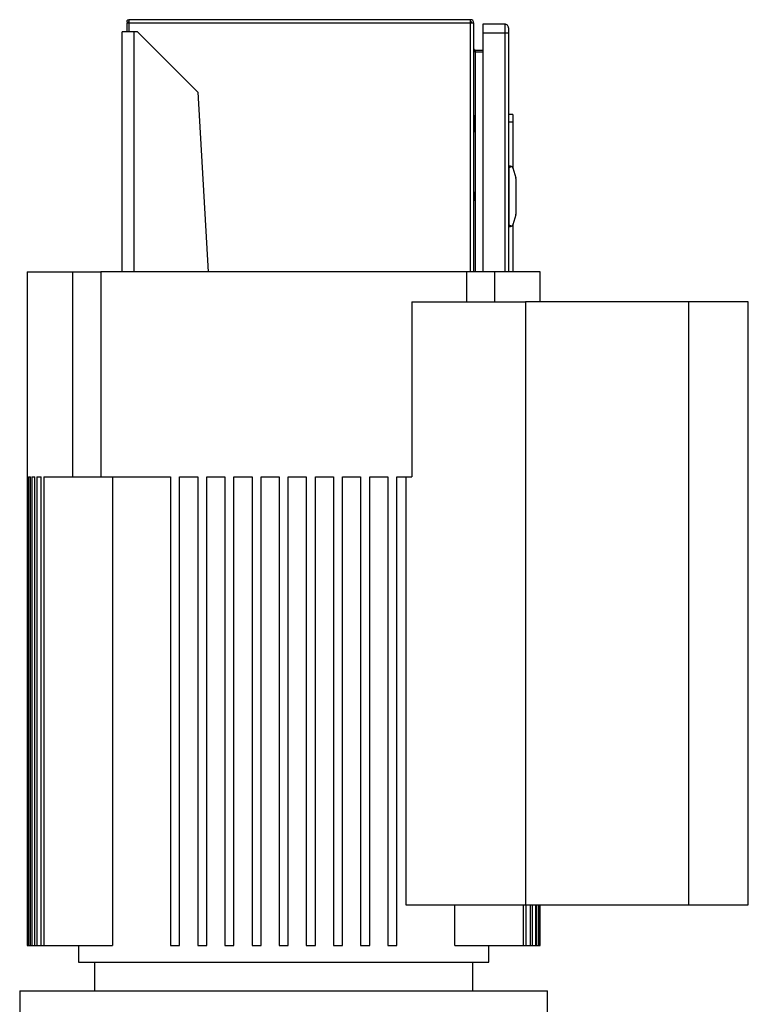
# Model space of a CAD drawing. Extents: x 0.4 to 10.6, y 0.4 to 8.1.
# Drawn here: x 3.5 to 4.1, y 3.5 to 4.3 of the extents above; entities that cross this region are included whole.
import ezdxf

# ---------------------------------------------------------------- set-up
doc = ezdxf.new("R2010")
doc.units = 0
doc.linetypes.add('SLD-SOLID', pattern=[0])
doc.layers.get('0').update_dxf_attribs({"linetype": 'CONTINUOUS'})

msp = doc.modelspace()

# ---------------------------------------------------------------- linework, layer by layer
at = {"color": 7, "linetype": 'SLD-SOLID'}
for p, q in [((3.55285, 4.31412), (3.55285, 4.30645)), ((3.55462, 4.31412), (3.55285, 4.31412)), ((3.55447, 4.31511), (3.55324, 4.31412)), ((3.55462, 4.31701), (3.55462, 4.31412)), ((3.85181, 4.31701), (3.55462, 4.31701)), ((3.85181, 4.31412), (3.55462, 4.31412)), ((3.85181, 4.31412), (3.85181, 4.31701)), ((3.8547, 4.31412), (3.85181, 4.31412)), ((3.8547, 4.09758), (3.8547, 4.31412)), ((3.8816, 4.3132), (3.86257, 4.3132)), ((3.86257, 4.3132), (3.86257, 4.30533)), ((3.8816, 4.3132), (3.8816, 4.30533)), ((3.54891, 4.09758), (3.54891, 4.30645)), ((3.55941, 4.30645), (3.54891, 4.30645)), ((3.56204, 4.30645), (3.55941, 4.30645)), ((3.61453, 4.25396), (3.56204, 4.30645)), ((3.8816, 4.30533), (3.86257, 4.30533)), ((3.86257, 4.30533), (3.86257, 4.09758)), ((3.88488, 4.30533), (3.8816, 4.30533)), ((3.88488, 4.30533), (3.88488, 4.09758)), ((3.85601, 4.29036), (3.85601, 4.28879)), ((3.85601, 4.29036), (3.86257, 4.29036)), ((3.86257, 4.28879), (3.85601, 4.28879)), ((3.61453, 4.25396), (3.62356, 4.09758)), ((3.85496, 4.23367), (3.8547, 4.23367)), ((3.85608, 4.23174), (3.85496, 4.23367)), ((3.85496, 4.22645), (3.85496, 4.23367)), ((3.85496, 4.21924), (3.85496, 4.22645)), ((3.85608, 4.22645), (3.85496, 4.22645)), ((3.85634, 4.22215), (3.85634, 4.23076)), ((3.88882, 4.23446), (3.88488, 4.23446)), ((3.88882, 4.2279), (3.88488, 4.2279)), ((3.88882, 4.23446), (3.88882, 4.2279)), ((3.88882, 4.2279), (3.88882, 4.18724)), ((3.8547, 4.21924), (3.85496, 4.21924)), ((3.85496, 4.21924), (3.85608, 4.22116)), ((3.88488, 4.18813), (3.88554, 4.18813)), ((3.88488, 4.187), (3.88554, 4.187)), ((3.88554, 4.18945), (3.88554, 4.18813)), ((3.88668, 4.18945), (3.88554, 4.18945)), ((3.88554, 4.13827), (3.88554, 4.18813)), ((3.88856, 4.18807), (3.89135, 4.17921)), ((3.89144, 4.17862), (3.89144, 4.14778)), ((3.85539, 4.16505), (3.85506, 4.16639)), ((3.88554, 4.16976), (3.88488, 4.16976)), ((3.85506, 4.16001), (3.8547, 4.15928)), ((3.85539, 4.16505), (3.85539, 4.16135)), ((3.88554, 4.15664), (3.88488, 4.15664)), ((3.89135, 4.14719), (3.88856, 4.13833)), ((3.88488, 4.13939), (3.88554, 4.13939)), ((3.88488, 4.13827), (3.88554, 4.13827)), ((3.88554, 4.13827), (3.88554, 4.13695)), ((3.88554, 4.13695), (3.88668, 4.13695)), ((3.88882, 4.13916), (3.88882, 4.09758)), ((3.46625, 4.09758), (3.46625, 3.51097)), ((3.46625, 4.09758), (3.50558, 4.09758)), ((3.50558, 4.09758), (3.50558, 3.91911)), ((3.50558, 4.09758), (3.5303, 4.09758)), ((3.5303, 4.09758), (3.5303, 3.91911)), ((3.84839, 4.09758), (3.5303, 4.09758)), ((3.84839, 4.09758), (3.84839, 4.07134)), ((3.87311, 4.09758), (3.84839, 4.09758)), ((3.87311, 4.07134), (3.87311, 4.09758)), ((3.91244, 4.09758), (3.87311, 4.09758)), ((3.91244, 4.07134), (3.91244, 4.09758)), ((3.80092, 4.07134), (3.80092, 3.91911)), ((3.80092, 4.07134), (3.89958, 4.07134)), ((3.89958, 4.07134), (3.89958, 3.5464)), ((4.04158, 4.07134), (3.89958, 4.07134)), ((4.04158, 4.07134), (4.04158, 3.5464)), ((4.09355, 4.07134), (4.04158, 4.07134)), ((4.09355, 3.5464), (4.09355, 4.07134)), ((3.46627, 3.91911), (3.46682, 3.91911)), ((3.46627, 3.91911), (3.46627, 3.51097)), ((3.46682, 3.51097), (3.46682, 3.91911)), ((3.46736, 3.91911), (3.46901, 3.91911)), ((3.46736, 3.91911), (3.46736, 3.51097)), ((3.46901, 3.51097), (3.46901, 3.91911)), ((3.47011, 3.91911), (3.47288, 3.91911)), ((3.47011, 3.91911), (3.47011, 3.51097)), ((3.47288, 3.51097), (3.47288, 3.91911)), ((3.47455, 3.91911), (3.47848, 3.91911)), ((3.47455, 3.91911), (3.47455, 3.51097)), ((3.47848, 3.51097), (3.47848, 3.91911)), ((3.48075, 3.91911), (3.48075, 3.51097)), ((3.48075, 3.91911), (3.50558, 3.91911)), ((3.50558, 3.91911), (3.5303, 3.91911)), ((3.5303, 3.91911), (3.59092, 3.91911)), ((3.54046, 3.91911), (3.54046, 3.51097)), ((3.59092, 3.91911), (3.59092, 3.51097)), ((3.59879, 3.91911), (3.61454, 3.91911)), ((3.59879, 3.51097), (3.59879, 3.91911)), ((3.61454, 3.91911), (3.61454, 3.51097)), ((3.62242, 3.91911), (3.63816, 3.91911)), ((3.62242, 3.51097), (3.62242, 3.91911)), ((3.63816, 3.91911), (3.63816, 3.51097)), ((3.64604, 3.91911), (3.66179, 3.91911)), ((3.64604, 3.51097), (3.64604, 3.91911)), ((3.66179, 3.91911), (3.66179, 3.51097)), ((3.66966, 3.91911), (3.68541, 3.91911)), ((3.66966, 3.51097), (3.66966, 3.91911)), ((3.68541, 3.91911), (3.68541, 3.51097)), ((3.69328, 3.91911), (3.70903, 3.91911)), ((3.69328, 3.51097), (3.69328, 3.91911)), ((3.70903, 3.91911), (3.70903, 3.51097)), ((3.7169, 3.91911), (3.73265, 3.91911)), ((3.7169, 3.51097), (3.7169, 3.91911)), ((3.73265, 3.91911), (3.73265, 3.51097)), ((3.74053, 3.91911), (3.75627, 3.91911)), ((3.74053, 3.51097), (3.74053, 3.91911)), ((3.75627, 3.91911), (3.75627, 3.51097)), ((3.76415, 3.91911), (3.7799, 3.91911)), ((3.76415, 3.51097), (3.76415, 3.91911)), ((3.7799, 3.91911), (3.7799, 3.51097)), ((3.78777, 3.91911), (3.80092, 3.91911)), ((3.78777, 3.51097), (3.78777, 3.91911)), ((3.79564, 3.91911), (3.79564, 3.5464)), ((3.79564, 3.5464), (3.89958, 3.5464)), ((3.83823, 3.51097), (3.83823, 3.5464)), ((3.89794, 3.51097), (3.89794, 3.5464)), ((3.89958, 3.5464), (4.04158, 3.5464)), ((3.90021, 3.51097), (3.90021, 3.5464)), ((3.90414, 3.51097), (3.90414, 3.5464)), ((3.90581, 3.51097), (3.90581, 3.5464)), ((3.90858, 3.51097), (3.90858, 3.5464)), ((3.90968, 3.51097), (3.90968, 3.5464)), ((3.91133, 3.51097), (3.91133, 3.5464)), ((3.91187, 3.51097), (3.91187, 3.5464)), ((3.91242, 3.51097), (3.91242, 3.5464)), ((3.91244, 3.51097), (3.91244, 3.5464)), ((4.04158, 3.5464), (4.09355, 3.5464)), ((3.46625, 3.51097), (3.46627, 3.51097)), ((3.46627, 3.51097), (3.46682, 3.51097)), ((3.46682, 3.51097), (3.46736, 3.51097)), ((3.46736, 3.51097), (3.46901, 3.51097)), ((3.46901, 3.51097), (3.47011, 3.51097)), ((3.47011, 3.51097), (3.47288, 3.51097)), ((3.47288, 3.51097), (3.47455, 3.51097)), ((3.47455, 3.51097), (3.47848, 3.51097)), ((3.47848, 3.51097), (3.48075, 3.51097)), ((3.48075, 3.51097), (3.54046, 3.51097)), ((3.51087, 3.51097), (3.51087, 3.49653)), ((3.59092, 3.51097), (3.59879, 3.51097)), ((3.61454, 3.51097), (3.62242, 3.51097)), ((3.63816, 3.51097), (3.64604, 3.51097)), ((3.66179, 3.51097), (3.66966, 3.51097)), ((3.68541, 3.51097), (3.69328, 3.51097)), ((3.70903, 3.51097), (3.7169, 3.51097)), ((3.73265, 3.51097), (3.74053, 3.51097)), ((3.75627, 3.51097), (3.76415, 3.51097)), ((3.7799, 3.51097), (3.78777, 3.51097)), ((3.83823, 3.51097), (3.89794, 3.51097)), ((3.86782, 3.49653), (3.86782, 3.51097)), ((3.89794, 3.51097), (3.90021, 3.51097)), ((3.90021, 3.51097), (3.90414, 3.51097)), ((3.90414, 3.51097), (3.90581, 3.51097)), ((3.90581, 3.51097), (3.90858, 3.51097)), ((3.90858, 3.51097), (3.90968, 3.51097)), ((3.90968, 3.51097), (3.91133, 3.51097)), ((3.91133, 3.51097), (3.91187, 3.51097)), ((3.91187, 3.51097), (3.91242, 3.51097)), ((3.91242, 3.51097), (3.91244, 3.51097)), ((3.51087, 3.49653), (3.86782, 3.49653)), ((3.52465, 3.49653), (3.52465, 3.4716)), ((3.85404, 3.4716), (3.85404, 3.49653)), ((3.45969, 3.4716), (3.45969, 3.44798)), ((3.45969, 3.4716), (3.919, 3.4716)), ((3.919, 3.44798), (3.919, 3.4716))]:
    msp.add_line(p, q, dxfattribs=at)
at = {"color": 8, "linetype": 'SLD-SOLID'}
for p, q in [((3.55462, 4.31412), (3.55462, 4.30645)), ((3.85181, 4.09758), (3.85181, 4.31412)), ((3.55941, 4.09758), (3.55941, 4.30645)), ((3.8816, 4.30533), (3.8816, 4.09758)), ((3.85601, 4.28879), (3.85601, 4.23185)), ((3.85608, 4.22645), (3.85608, 4.23174)), ((3.85608, 4.22116), (3.85608, 4.22645)), ((3.85601, 4.22105), (3.85601, 4.09758)), ((3.8547, 4.16625), (3.85506, 4.16639)), ((3.85506, 4.16001), (3.8547, 4.16015))]:
    msp.add_line(p, q, dxfattribs=at)
at = {"color": 7, "linetype": 'SLD-SOLID', "flags": 128}
msp.add_lwpolyline([(3.8547, 4.16724), (3.85475, 4.16712), (3.85506, 4.16639)], dxfattribs=at)
at = {"color": 7, "linetype": 'SLD-SOLID'}
for centre, radius, start, end in [((3.55462, 4.31523), 0.00177, 90, 218.84177), ((3.55462, 4.31523), 0.0002, 90, 218.84177), ((3.85181, 4.31412), 0.00289, 0, 90), ((3.85181, 4.31412), 0.00131, 0, 90), ((3.8816, 4.30992), 0.00328, 359.99957, 90), ((3.85437, 4.23076), 0.00197, 0, 30.01384), ((3.85437, 4.22215), 0.00197, 329.98616, 360), ((3.88668, 4.18748), 0.00197, 17.51338, 44.78432), ((3.88948, 4.17862), 0.00197, 0, 17.51338), ((3.85017, 4.16192), 0.00525, 338.6622, 353.78999), ((3.88948, 4.14778), 0.00197, 342.48662, 360), ((3.88668, 4.13892), 0.00197, 315.21568, 342.48662)]:
    msp.add_arc(centre, radius, start, end, dxfattribs=at)
for centre, start_param, end_param in [((3.90054, 4.18813), 2.551233, 3.141593), ((3.90054, 4.13827), 3.141593, 3.731952)]:
    msp.add_ellipse(centre, major_axis=(0.015, 0), ratio=0.087489, start_param=start_param, end_param=end_param, dxfattribs=at)
for points, knots in [([(3.55462, 4.31503), (3.55462, 4.31503), (3.55461, 4.31503), (3.5546, 4.31503), (3.55459, 4.31503), (3.55454, 4.31505), (3.5545, 4.31507), (3.55448, 4.31509), (3.55447, 4.31511)], [0, 0, 0, 0, 0.011722, 0.026913, 0.054668, 0.115822, 0.511337, 1, 1, 1, 1]), ([(3.88488, 4.30992), (3.88488, 4.30985), (3.88488, 4.30971), (3.88488, 4.30865), (3.88488, 4.30713), (3.88488, 4.30593), (3.88488, 4.30533)], [0, 0, 0, 0, 0.25, 0.5, 0.75, 1, 1, 1, 1]), ([(3.88668, 4.18945), (3.88668, 4.18945), (3.88696, 4.18945), (3.88744, 4.18934), (3.88789, 4.18905), (3.88806, 4.18888), (3.88808, 4.18886)], [0, 0, 0, 0, 0.005367, 0.574493, 0.959433, 1, 1, 1, 1]), ([(3.88808, 4.13753), (3.88793, 4.13741), (3.88756, 4.1371), (3.88707, 4.13697), (3.88675, 4.13695), (3.88668, 4.13695), (3.88668, 4.13695)], [0, 0, 0, 0, 0.350385, 0.86796, 0.994637, 1, 1, 1, 1])]:
    msp.add_open_spline(points, degree=3, knots=knots, dxfattribs=at)
for points in [[(3.8547, 4.29168), (3.85472, 4.29144), (3.85476, 4.29096), (3.85506, 4.29023), (3.8555, 4.28951), (3.85584, 4.28903), (3.85601, 4.28879)], [(3.85601, 4.29036), (3.85584, 4.29038), (3.8555, 4.29042), (3.85506, 4.29073), (3.85476, 4.29116), (3.85472, 4.29151), (3.8547, 4.29168)]]:
    msp.add_open_spline(points, degree=3, dxfattribs=at)
at = {"color": 8, "linetype": 'SLD-SOLID'}
for points, knots in [([(3.8547, 4.16497), (3.85489, 4.16499), (3.85529, 4.16503), (3.85535, 4.16504), (3.85539, 4.16505)], [0, 0, 0, 0, 0.4635087, 1, 1, 1, 1]), ([(3.85539, 4.16135), (3.85535, 4.16136), (3.85529, 4.16136), (3.85489, 4.16141), (3.8547, 4.16143)], [0, 0, 0, 0, 0.536491, 1, 1, 1, 1])]:
    msp.add_open_spline(points, degree=3, knots=knots, dxfattribs=at)

doc.saveas('drawing.dxf')
